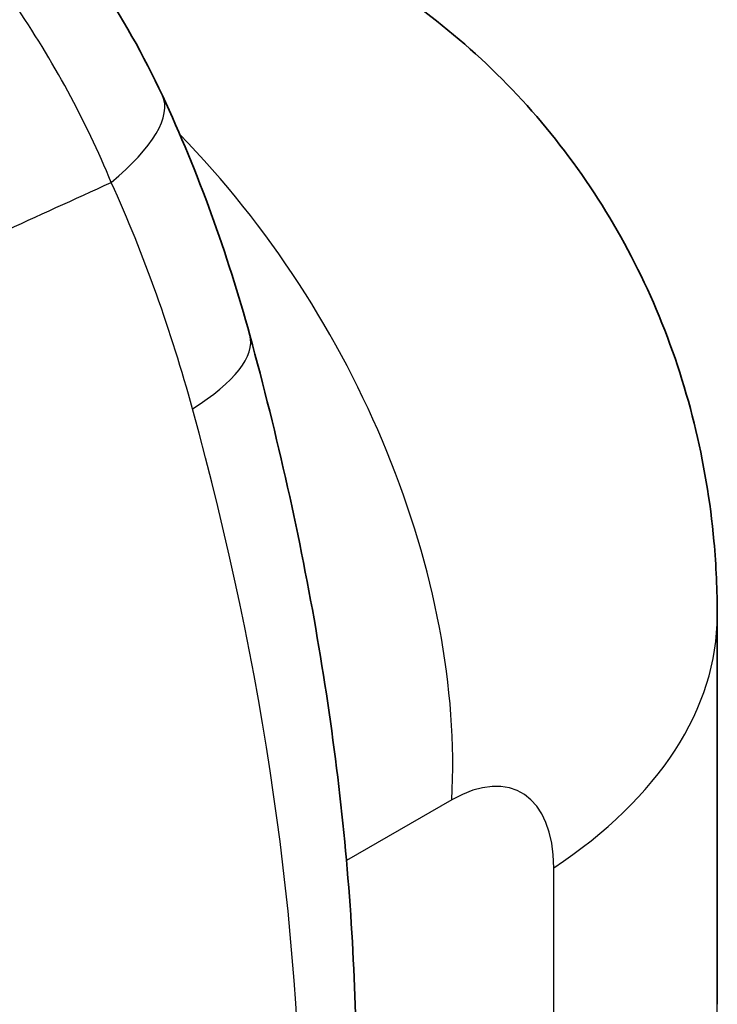
# Model space of a CAD drawing. Units: millimetres. Extents: x 43 to 5195, y 24 to 1710.
# Drawn here: x 1075 to 1098, y 384 to 416 of the extents above; entities that cross this region are included whole.
import ezdxf

# ---------------------------------------------------------------- set-up
doc = ezdxf.new("R2010")
doc.units = ezdxf.units.MM
doc.header["$LTSCALE"] = 3
doc.layers.add('Visible (ISO)', color=7, linetype='Continuous', lineweight=35)
doc.layers.add('Visible Narrow (ISO)', color=7, linetype='Continuous', lineweight=25)

msp = doc.modelspace()

# ---------------------------------------------------------------- linework, layer by layer
at = {"layer": 'Visible (ISO)'}
msp.add_line((1097.689, 384.007), (1097.689, 396.713), dxfattribs=at)
for points, knots in [([(1071.997, 423.714), (1074.038, 421.867), (1075.906, 419.762), (1078.235, 416.284), (1078.959, 415.007), (1079.568, 413.698)], [0, 0, 0, 0, 0.963946, 0.963946, 1.485536, 1.485536, 1.485536, 1.485536]), ([(1085.756, 418.014), (1087.952, 416.746), (1089.962, 415.095), (1093.319, 411.277), (1094.703, 409.06), (1096.713, 404.317), (1097.345, 401.73), (1097.653, 398.334), (1097.689, 397.523), (1097.689, 396.713)], [0, 0, 0, 0, 0.892243, 0.892243, 1.790646, 1.790646, 2.71039, 2.71039, 2.996755, 2.996755, 2.996755, 2.996755]), ([(1085.896, 381.66), (1085.896, 383.203), (1085.848, 384.764), (1085.658, 387.921), (1085.516, 389.516), (1085.139, 392.733), (1084.905, 394.354), (1084.347, 397.617), (1084.023, 399.259), (1083.287, 402.555), (1082.875, 404.209), (1082.421, 405.866)], [3.1415927, 3.1415927, 3.1415927, 3.1415927, 3.2135432, 3.2135432, 3.2854937, 3.2854937, 3.3574442, 3.3574442, 3.4293947, 3.4293947, 3.5013452, 3.5013452, 3.5013452, 3.5013452])]:
    msp.add_open_spline(points, degree=3, knots=knots, dxfattribs=at)
msp.add_open_spline([(1079.568, 413.698), (1080.742, 411.175), (1081.688, 408.54), (1082.421, 405.866)], degree=3, dxfattribs=at)
at = {"layer": 'Visible Narrow (ISO)'}
for p, q in [((1089.019, 390.688), (1085.577, 388.701)), ((1092.349, 376.602), (1092.349, 388.467))]:
    msp.add_line(p, q, dxfattribs=at)
for centre, major_axis, ratio, start_param, end_param in [((1073.054, 410.667), (6.514, 3.032), 0.331929, 5.383922, 6.283187), ((1072.588, 398.935), (10.886, -18.855), 0.6549, 0.787831, 1.942713), ((-4476.007, -271.241), (-8066.606, -2469.823), 0.152435, 2.28132, 2.282552), ((1075.492, 403.967), (6.929, 1.9), 0.337139, 5.433648, 6.283185), ((1028.722, 410.88), (-39.153, 67.815), 0.57735, 3.926991, 4.286743), ((1075.918, 396.713), (21.771, 0), 0.57735, 5.5676, 6.283185), ((1088.77, 386.089), (2.453, 4.866), 0.535752, 5.467431, 6.968414)]:
    msp.add_ellipse(centre, major_axis=major_axis, ratio=ratio, start_param=start_param, end_param=end_param, dxfattribs=at)
for points, knots in [([(1077.895, 410.86), (1077.479, 411.871), (1077.005, 412.865), (1076.474, 413.844), (1075.944, 414.821), (1075.353, 415.787), (1074.721, 416.717), (1074.09, 417.646), (1073.416, 418.543), (1072.7, 419.411), (1072.695, 419.417), (1072.69, 419.423), (1072.685, 419.429), (1072.332, 419.857), (1071.969, 420.277), (1071.597, 420.691), (1071.59, 420.699), (1071.582, 420.707), (1071.575, 420.716), (1071.204, 421.127), (1070.823, 421.532), (1070.434, 421.929), (1070.424, 421.939), (1070.414, 421.949), (1070.404, 421.959), (1069.619, 422.759), (1068.811, 423.516), (1067.986, 424.236), (1067.973, 424.247), (1067.959, 424.259), (1067.946, 424.271), (1067.54, 424.624), (1067.13, 424.967), (1066.716, 425.302), (1066.702, 425.314), (1066.688, 425.325), (1066.674, 425.336), (1066.259, 425.671), (1065.84, 425.998), (1065.42, 426.315), (1065.407, 426.325), (1065.393, 426.335), (1065.38, 426.345), (1064.521, 426.991), (1063.669, 427.588), (1062.829, 428.14), (1062.821, 428.145), (1062.813, 428.151), (1062.804, 428.156), (1061.957, 428.713), (1061.124, 429.224), (1060.307, 429.689)], [0, 0, 0, 0, 0.0039854, 0.0039854, 0.0039854, 0.00796151, 0.00796151, 0.00796151, 0.01192868, 0.01192868, 0.01192868, 0.0119562, 0.0119562, 0.0119562, 0.0139108, 0.0139108, 0.0139108, 0.0139489, 0.0139489, 0.0139489, 0.01589292, 0.01589292, 0.01589292, 0.01594159, 0.01594159, 0.01594159, 0.0198634, 0.0198634, 0.0198634, 0.01992699, 0.01992699, 0.01992699, 0.02185446, 0.02185446, 0.02185446, 0.02191969, 0.02191969, 0.02191969, 0.02385134, 0.02385134, 0.02385134, 0.02391239, 0.02391239, 0.02391239, 0.02785862, 0.02785862, 0.02785862, 0.02789779, 0.02789779, 0.02789779, 0.03188319, 0.03188319, 0.03188319, 0.03188319]), ([(1092.349, 376.602), (1092.521, 376.725), (1092.689, 376.846), (1092.854, 376.969), (1093.018, 377.091), (1093.178, 377.214), (1093.335, 377.337), (1093.649, 377.584), (1093.949, 377.832), (1094.231, 378.08), (1094.795, 378.576), (1095.29, 379.075), (1095.718, 379.575), (1096.147, 380.074), (1096.509, 380.574), (1096.803, 381.076), (1096.804, 381.078), (1096.805, 381.08), (1096.806, 381.081), (1096.952, 381.331), (1097.08, 381.58), (1097.189, 381.826), (1097.19, 381.828), (1097.191, 381.83), (1097.192, 381.832), (1097.301, 382.077), (1097.392, 382.32), (1097.465, 382.56), (1097.465, 382.562), (1097.466, 382.564), (1097.466, 382.566), (1097.612, 383.047), (1097.686, 383.518), (1097.689, 383.979), (1097.689, 383.981), (1097.689, 383.982), (1097.689, 383.984), (1097.689, 383.992), (1097.689, 383.999), (1097.689, 384.007)], [0, 0, 0, 0, 0.00091638, 0.00091638, 0.00091638, 0.00183052, 0.00183052, 0.00183052, 0.00366103, 0.00366103, 0.00366103, 0.00732206, 0.00732206, 0.00732206, 0.01098309, 0.01098309, 0.01098309, 0.01099504, 0.01099504, 0.01099504, 0.01281361, 0.01281361, 0.01281361, 0.01282675, 0.01282675, 0.01282675, 0.01464412, 0.01464412, 0.01464412, 0.01465794, 0.01465794, 0.01465794, 0.01830515, 0.01830515, 0.01830515, 0.0183188, 0.0183188, 0.0183188, 0.01837982, 0.01837982, 0.01837982, 0.01837982])]:
    msp.add_open_spline(points, degree=3, knots=knots, dxfattribs=at)
msp.add_open_spline([(1080.548, 403.467), (1079.856, 405.992), (1078.983, 408.465), (1077.895, 410.86)], degree=3, dxfattribs=at)

doc.saveas('drawing.dxf')
